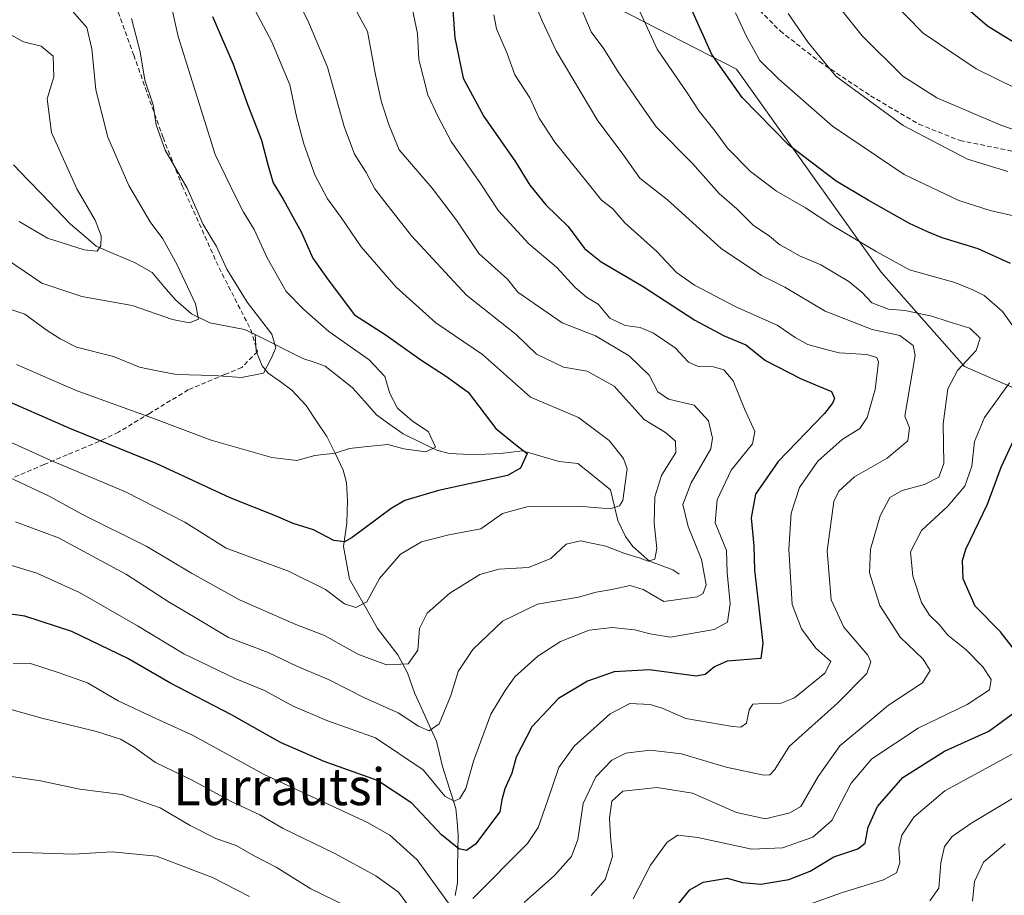
# Model space of a CAD drawing. Units: metres. Extents: x 623625 to 627055, y 4778136 to 4780512.
# Drawn here: x 624556 to 624770, y 4779397 to 4779587 of the extents above; entities that cross this region are included whole.
import ezdxf
from ezdxf.enums import TextEntityAlignment as Align

# ---------------------------------------------------------------- set-up
doc = ezdxf.new("R2010")
doc.units = ezdxf.units.M
doc.header["$MEASUREMENT"] = 0
doc.linetypes.add('TRAZOSX2', pattern=[1.5, 1, -0.5])
for name, color, linetype, lineweight in [('Arbolado forestal CxS', 92, 'Continuous', 0), ('Corriente natural lineal', 142, 'Continuous', 13), ('Curva de nivel maestra', 36, 'Continuous', 30), ('Curva de nivel normal', 36, 'Continuous', 0), ('Pastizal CxS', 92, 'Continuous', 0), ('Senda', 19, 'TRAZOSX2', 0), ('Texto cartográfico', 19, 'Continuous', 0)]:
    doc.layers.add(name, color=color, linetype=linetype, lineweight=lineweight)
doc.styles.add('Arial', font='txt', dxfattribs={"height": 0.2})

# ---------------------------------------------------------------- blocks, each defined once
blk = doc.blocks.new('*U153')
at = {"layer": 'Pastizal CxS', "color": 92, "linetype": 'Continuous', "lineweight": 0}
blk.add_polyline3d([(624776.7327, 4779505.1789, 528.2748), (624760.9047, 4779512.0069, 517.9049), (624742.8279, 4779532.5081, 517.2642), (624711.4945, 4779576.5259, 527.514), (624668.1075, 4779598.8371, 512.7402), (624661.3685, 4779605.0253, 510.567), (624658.5527, 4779607.6111, 509.8786), (624649.7515, 4779622.8231, 510.1031), (624632.9485, 4779645.2425, 506.7023), (624636.9497, 4779654.0497, 509.2417), (624636.1497, 4779662.8569, 510.1765), (624626.5477, 4779671.6635, 507.2694), (624619.3471, 4779691.6807, 507.7087), (624611.3461, 4779702.0901, 508.2606), (624588.5847, 4779703.9201, 499.9094), (624570.5189, 4779744.8677, 502.9816), (624546.4299, 4779771.3641, 500.5676)], dxfattribs=at)
blk = doc.blocks.new('*U180')
at = {"layer": 'Curva de nivel normal', "color": 36, "linetype": 'Continuous', "lineweight": 0}
for points in [[(624554.48, 4779447.5, 505), (624558.02, 4779447.71, 505), (624564.46, 4779445.59, 505), (624570.64, 4779443.41, 505), (624577.26, 4779439.54, 505), (624585.42, 4779435.66, 505), (624593.42, 4779432.06, 505), (624608.97, 4779423.51, 505), (624631.37, 4779413.13, 505), (624636.22, 4779410.39, 505), (624642.15, 4779404.98, 505), (624648.94, 4779395.58, 505)], [(624654.22, 4779396.6, 505), (624666.12, 4779408.56, 505), (624668.43, 4779412.05, 505), (624670.38, 4779417.63, 505), (624672.88, 4779425.04, 505), (624676.25, 4779429.67, 505), (624684.02, 4779436.66, 505), (624688.34, 4779438.9, 505), (624692.71, 4779438.71, 505), (624695.34, 4779437.93, 505), (624700.46, 4779435.7, 505), (624710.58, 4779433.92, 505), (624712.43, 4779433.82, 505), (624713.64, 4779434.64, 505), (624714.19, 4779437.54, 505), (624714.98, 4779438.78, 505), (624717.42, 4779438.92, 505), (624721.16, 4779438.97, 505), (624724.05, 4779440.14, 505), (624730.64, 4779445.53, 505), (624731.96, 4779448.07, 505), (624728.65, 4779450.9, 505), (624725.53, 4779455.16, 505), (624723.54, 4779460.38, 505), (624722.84, 4779472.39, 505), (624723.32, 4779480.23, 505), (624725.15, 4779485.76, 505), (624729.08, 4779491.48, 505), (624734.42, 4779496.18, 505), (624738.22, 4779498.56, 505), (624739.81, 4779501, 505), (624741.55, 4779507.06, 505), (624742.27, 4779513.04, 505), (624741.92, 4779514, 505), (624739.76, 4779514.64, 505), (624733.72, 4779514.97, 505), (624730.31, 4779515.86, 505), (624726.97, 4779516.8, 505), (624724.18, 4779518.3, 505), (624720.27, 4779521.01, 505), (624711.35, 4779525, 505), (624702.33, 4779529.65, 505), (624698.46, 4779532.44, 505), (624694.15, 4779536.96, 505), (624687.22, 4779543.17, 505), (624684.61, 4779546.24, 505), (624682.16, 4779548.11, 505), (624679.27, 4779551.73, 505), (624672.02, 4779560.67, 505), (624668.63, 4779565.89, 505), (624666.62, 4779570.28, 505), (624663.39, 4779575.31, 505), (624661.72, 4779579.95, 505), (624659.38, 4779585.31, 505), (624658.78, 4779588.3, 505)]]:
    blk.add_polyline3d(points, dxfattribs=at)
blk = doc.blocks.new('*U183')
at = {"layer": 'Curva de nivel normal', "color": 36, "linetype": 'Continuous', "lineweight": 0}
blk.add_polyline3d([(624554.91, 4779596.73, 460), (624558.42, 4779592.52, 460), (624561.66, 4779590.9, 460), (624567.4, 4779589.09, 460), (624570.47, 4779585.55, 460), (624571.55, 4779580.96, 460), (624572.46, 4779572.06, 460), (624575.06, 4779561.81, 460), (624579.62, 4779551.32, 460), (624584.24, 4779543.45, 460), (624586.99, 4779539.7, 460), (624590.07, 4779534.06, 460), (624594.08, 4779525.66, 460), (624594.73, 4779522.31, 460), (624592.73, 4779521.49, 460), (624589.06, 4779522.21, 460), (624580.33, 4779525.28, 460), (624569.42, 4779527.19, 460), (624560.75, 4779530.12, 460), (624553.08, 4779535.29, 460)], dxfattribs=at)
blk = doc.blocks.new('*U196')
at = {"layer": 'Curva de nivel normal', "color": 36, "linetype": 'Continuous', "lineweight": 0}
blk.add_polyline3d([(624555, 4779478.35, 490), (624564.3, 4779474.88, 490), (624579.09, 4779466.9, 490), (624588.33, 4779460.88, 490), (624593.99, 4779457.55, 490), (624601.21, 4779453.21, 490), (624609.86, 4779449.97, 490), (624616.07, 4779447.06, 490), (624623.1, 4779444.08, 490), (624630.72, 4779440.19, 490), (624638.06, 4779436.88, 490), (624642.42, 4779433.98, 490), (624644.75, 4779433.02, 490), (624646.92, 4779434.53, 490), (624649.45, 4779440.63, 490), (624651.04, 4779445.85, 490), (624654.23, 4779450.62, 490), (624660.67, 4779456.78, 490), (624668.27, 4779460.49, 490), (624677.14, 4779461.99, 490), (624680.97, 4779463.06, 490), (624684.38, 4779463.69, 490), (624688.35, 4779464.54, 490), (624691.2, 4779463.64, 490), (624695.72, 4779461.08, 490), (624702.92, 4779462.06, 490), (624704.19, 4779462.76, 490), (624704.86, 4779464.68, 490), (624703.85, 4779470.16, 490), (624700.95, 4779477.34, 490), (624699.78, 4779482.07, 490), (624701.64, 4779486.82, 490), (624705.89, 4779494.2, 490), (624706.25, 4779496.51, 490), (624705.36, 4779500.27, 490), (624702.3, 4779503.66, 490), (624696.68, 4779504.97, 490), (624694.41, 4779506.57, 490), (624692.48, 4779510.18, 490), (624688.18, 4779514.37, 490), (624680.89, 4779518.68, 490), (624673.62, 4779521.47, 490), (624667.52, 4779525.71, 490), (624664.04, 4779528.18, 490), (624661.8, 4779530.99, 490), (624655.56, 4779536.55, 490), (624650.71, 4779543.79, 490), (624645.39, 4779550.74, 490), (624638.23, 4779559.04, 490), (624636.08, 4779564.31, 490), (624634.42, 4779569.38, 490), (624633.15, 4779575.32, 490), (624631.38, 4779584.74, 490), (624628.64, 4779589.74, 490)], dxfattribs=at)
blk = doc.blocks.new('*U201')
at = {"layer": 'Curva de nivel normal', "color": 36, "linetype": 'Continuous', "lineweight": 0}
blk.add_polyline3d([(624606.37, 4779590.47, 480), (624610.64, 4779582.43, 480), (624614.54, 4779573.12, 480), (624616, 4779566.24, 480), (624617.54, 4779560.34, 480), (624619.97, 4779553.62, 480), (624622.72, 4779548.37, 480), (624625.68, 4779544.33, 480), (624630, 4779537.98, 480), (624637.59, 4779529.24, 480), (624646.21, 4779521.53, 480), (624656.31, 4779514.63, 480), (624666.76, 4779505.41, 480), (624677.18, 4779500.97, 480), (624683.83, 4779496, 480), (624686.93, 4779492.06, 480), (624687.75, 4779489.8, 480), (624686.78, 4779482.97, 480), (624686.07, 4779481.79, 480), (624684.06, 4779481.16, 480), (624677.28, 4779481.73, 480), (624666.24, 4779481.68, 480), (624660.69, 4779480.15, 480), (624656, 4779476.79, 480), (624649.06, 4779475.5, 480), (624643.08, 4779474.01, 480), (624638.54, 4779471.3, 480), (624634, 4779466.04, 480), (624631.26, 4779461, 480), (624628.83, 4779459.76, 480), (624626.36, 4779460.54, 480), (624622.28, 4779463.66, 480), (624614.27, 4779467.61, 480), (624600.69, 4779472.62, 480), (624591.78, 4779478.28, 480), (624578.89, 4779484.82, 480), (624562.55, 4779491.75, 480), (624547, 4779498.73, 480)], dxfattribs=at)
blk = doc.blocks.new('*U205')
at = {"layer": 'Curva de nivel normal', "color": 36, "linetype": 'Continuous', "lineweight": 0}
for points in [[(624722.66, 4779588.64, 535), (624727.03, 4779582.35, 535), (624733.03, 4779575.02, 535), (624747.62, 4779564.29, 535), (624761.61, 4779556.99, 535), (624770.32, 4779554.32, 535)], [(624772.07, 4779418.74, 535), (624762.3, 4779412.9, 535), (624758.26, 4779410.1, 535), (624756.61, 4779407.9, 535), (624755.81, 4779404.37, 535), (624755.4, 4779398.9, 535), (624753.41, 4779396.1, 535)]]:
    blk.add_polyline3d(points, dxfattribs=at)
blk = doc.blocks.new('*U208')
at = {"layer": 'Curva de nivel normal', "color": 36, "linetype": 'Continuous', "lineweight": 0}
blk.add_polyline3d([(624545.52, 4779471.45, 495), (624559.61, 4779467.2, 495), (624568.9, 4779463.03, 495), (624581.48, 4779455.79, 495), (624591.54, 4779449.71, 495), (624602.66, 4779444.32, 495), (624609.06, 4779441.72, 495), (624615.11, 4779438.44, 495), (624622.57, 4779435.24, 495), (624633.15, 4779431.5, 495), (624643.43, 4779424.51, 495), (624648.17, 4779418.86, 495), (624650.18, 4779417.73, 495), (624651.44, 4779418.3, 495), (624652.7, 4779420.46, 495), (624654.4, 4779426.42, 495), (624658.18, 4779436.59, 495), (624661.25, 4779441.75, 495), (624663.34, 4779444.68, 495), (624668.36, 4779449.2, 495), (624673.28, 4779452.4, 495), (624679.48, 4779454.85, 495), (624684.46, 4779455.45, 495), (624689.29, 4779454.94, 495), (624692.75, 4779454.07, 495), (624697.11, 4779453.31, 495), (624706.63, 4779455.01, 495), (624709.54, 4779456.56, 495), (624710.06, 4779460.52, 495), (624709.42, 4779467.35, 495), (624709.28, 4779472.09, 495), (624706.8, 4779478.12, 495), (624707.24, 4779483.13, 495), (624710.27, 4779489.55, 495), (624714.94, 4779495.26, 495), (624715.43, 4779497.9, 495), (624713.2, 4779502.85, 495), (624710.7, 4779508.92, 495), (624708.73, 4779511.3, 495), (624706.46, 4779511.98, 495), (624703.16, 4779512.04, 495), (624701.01, 4779512.97, 495), (624698.16, 4779516.08, 495), (624693.42, 4779519.3, 495), (624690.52, 4779520.49, 495), (624687.33, 4779520.92, 495), (624683.94, 4779522.51, 495), (624681.42, 4779525.56, 495), (624678.88, 4779527.11, 495), (624676.42, 4779529.16, 495), (624672.42, 4779533.6, 495), (624666.42, 4779538.62, 495), (624659.81, 4779545.82, 495), (624655.9, 4779551.74, 495), (624649.51, 4779560.82, 495), (624646.73, 4779566.18, 495), (624644.45, 4779570.99, 495), (624642.53, 4779578.62, 495), (624642.25, 4779584.29, 495), (624641.07, 4779589.8, 495)], dxfattribs=at)
blk = doc.blocks.new('*U211')
at = {"layer": 'Curva de nivel normal', "color": 36, "linetype": 'Continuous', "lineweight": 0}
blk.add_polyline3d([(624588.92, 4779589.76, 470), (624590.27, 4779583.59, 470), (624598.35, 4779558, 470), (624602.78, 4779548.77, 470), (624604.49, 4779545.48, 470), (624606.82, 4779541.73, 470), (624609.6, 4779535.62, 470), (624613.74, 4779528.32, 470), (624617.6, 4779524.42, 470), (624622.98, 4779519.63, 470), (624631.78, 4779513.51, 470), (624635.12, 4779509.85, 470), (624636.21, 4779506.21, 470), (624637.92, 4779502.97, 470), (624641.1, 4779500.25, 470), (624644.61, 4779497.86, 470), (624646.12, 4779494.54, 470), (624644.07, 4779493.51, 470), (624639.28, 4779494.14, 470), (624635.8, 4779495.12, 470), (624631.36, 4779494.68, 470), (624627.49, 4779494.28, 470), (624624.34, 4779493.22, 470), (624619.97, 4779492.76, 470), (624616.07, 4779491.64, 470), (624610.6, 4779492.28, 470), (624597.45, 4779496.03, 470), (624584.61, 4779500.93, 470), (624568.16, 4779506.81, 470), (624555.24, 4779512.44, 470)], dxfattribs=at)
blk = doc.blocks.new('*U214')
at = {"layer": 'Curva de nivel normal', "color": 36, "linetype": 'Continuous', "lineweight": 0}
blk.add_polyline3d([(624614.41, 4779595.16, 485), (624618.41, 4779587.06, 485), (624622.68, 4779577, 485), (624626.3, 4779564.07, 485), (624628.57, 4779558.07, 485), (624631.13, 4779554.1, 485), (624632.98, 4779550.61, 485), (624635.17, 4779547.74, 485), (624640.9, 4779540.41, 485), (624652.84, 4779527.49, 485), (624663.64, 4779518.96, 485), (624668.09, 4779514.69, 485), (624673.92, 4779511.88, 485), (624679.08, 4779511.04, 485), (624684.92, 4779507.74, 485), (624691.41, 4779500.55, 485), (624696.06, 4779497.71, 485), (624698.23, 4779495.82, 485), (624698.27, 4779493.35, 485), (624695.2, 4779488.4, 485), (624693.73, 4779483.74, 485), (624693.57, 4779478.02, 485), (624694.19, 4779472.55, 485), (624693.73, 4779470.27, 485), (624692.32, 4779469.78, 485), (624690.58, 4779470.46, 485), (624686.98, 4779471.52, 485), (624683.1, 4779473.06, 485), (624677.58, 4779474.25, 485), (624674.48, 4779473.49, 485), (624671.17, 4779470.4, 485), (624666.34, 4779468.43, 485), (624659.89, 4779468.09, 485), (624655.78, 4779466.88, 485), (624649.24, 4779462.87, 485), (624644.31, 4779458.5, 485), (624642.7, 4779455.22, 485), (624642.3, 4779450.53, 485), (624640.21, 4779447.56, 485), (624635.49, 4779447.31, 485), (624629.28, 4779449.6, 485), (624622.03, 4779453.68, 485), (624615.83, 4779456.05, 485), (624603.58, 4779461.4, 485), (624593.16, 4779467.2, 485), (624583.49, 4779473.02, 485), (624569.55, 4779479.92, 485), (624562.34, 4779483.87, 485), (624549.67, 4779489.82, 485)], dxfattribs=at)
blk = doc.blocks.new('*U220')
at = {"layer": 'Curva de nivel normal', "color": 36, "linetype": 'Continuous', "lineweight": 0}
blk.add_polyline3d([(624555.77, 4779543.52, 455), (624561.91, 4779539.87, 455), (624569.92, 4779537.36, 455), (624572.69, 4779537.06, 455), (624573.53, 4779538.2, 455), (624573.62, 4779540.36, 455), (624572.32, 4779543.78, 455), (624568.29, 4779550.61, 455), (624562.83, 4779562.81, 455), (624561.9, 4779570.07, 455), (624563.31, 4779574.86, 455), (624563.17, 4779579.34, 455), (624560.54, 4779581.51, 455), (624556.75, 4779582.45, 455), (624552.42, 4779584.82, 455)], dxfattribs=at)
blk = doc.blocks.new('*U236')
at = {"layer": 'Curva de nivel normal', "color": 36, "linetype": 'Continuous', "lineweight": 0}
for points in [[(624730.56, 4779594.01, 540), (624738.71, 4779583.8, 540), (624747.54, 4779575.04, 540), (624754.94, 4779570.3, 540), (624768.84, 4779564.35, 540), (624779.73, 4779560.65, 540)], [(624769.74, 4779408.48, 540), (624765.07, 4779404.53, 540), (624763.14, 4779400.3, 540), (624762.67, 4779396.06, 540)]]:
    blk.add_polyline3d(points, dxfattribs=at)
blk = doc.blocks.new('*U237')
at = {"layer": 'Curva de nivel normal', "color": 36, "linetype": 'Continuous', "lineweight": 0}
for points in [[(624474.52, 4779396.83, 520), (624481.08, 4779400.9, 520), (624488.42, 4779401.72, 520), (624494.09, 4779402.08, 520), (624497.45, 4779400.63, 520), (624502.35, 4779400.68, 520), (624507.13, 4779401.49, 520), (624514.92, 4779402.14, 520), (624523.38, 4779404.04, 520), (624528.28, 4779405.73, 520), (624537.1, 4779406.8, 520), (624547.74, 4779406.55, 520), (624556.61, 4779406.64, 520), (624567.57, 4779406.24, 520), (624575.98, 4779406.76, 520), (624585.57, 4779405.82, 520), (624597.75, 4779401.19, 520), (624605.75, 4779397.08, 520)], [(624689.05, 4779396.55, 520), (624692.83, 4779403.88, 520), (624696.39, 4779408.88, 520), (624698.75, 4779410.38, 520), (624703.08, 4779409.83, 520), (624714.75, 4779407.33, 520), (624721.44, 4779407.59, 520), (624728.03, 4779409.94, 520), (624732.16, 4779413.56, 520), (624736.36, 4779421.65, 520), (624740.82, 4779426.89, 520), (624750.91, 4779433.56, 520), (624761.49, 4779438.69, 520), (624766.37, 4779441.9, 520), (624766.75, 4779444.17, 520), (624764.94, 4779446.9, 520), (624761.28, 4779450.59, 520), (624757.35, 4779453.78, 520), (624755.45, 4779456.05, 520), (624753.32, 4779458.07, 520), (624751.58, 4779460.85, 520), (624749.71, 4779466.52, 520), (624749.24, 4779471.86, 520), (624751.63, 4779476.47, 520), (624757.34, 4779481.75, 520), (624761.04, 4779486.07, 520), (624762.56, 4779490.4, 520), (624763.1, 4779495.74, 520), (624765.25, 4779500.94, 520), (624770.7, 4779508.51, 520)], [(624772.46, 4779519.4, 520), (624769.21, 4779523.96, 520), (624765.22, 4779527.47, 520), (624762.72, 4779528.7, 520), (624758.82, 4779530.22, 520), (624749.01, 4779533, 520), (624741.74, 4779536.95, 520), (624732.18, 4779542.69, 520), (624726.44, 4779546.46, 520), (624720.15, 4779550.1, 520), (624714.51, 4779554.31, 520), (624709.5, 4779559.42, 520), (624706.82, 4779563.1, 520), (624703.38, 4779567.41, 520), (624700.74, 4779571.38, 520), (624694.25, 4779580.84, 520), (624688.01, 4779594.5, 520)]]:
    blk.add_polyline3d(points, dxfattribs=at)
blk = doc.blocks.new('*U240')
at = {"layer": 'Curva de nivel normal', "color": 36, "linetype": 'Continuous', "lineweight": 0}
for points in [[(624711.23, 4779588.77, 530), (624713.62, 4779583.64, 530), (624716.52, 4779578.41, 530), (624720.61, 4779574.36, 530), (624732.27, 4779564.17, 530), (624747.87, 4779553.65, 530), (624759.69, 4779548.06, 530), (624766.53, 4779545.87, 530), (624772.19, 4779544.6, 530)], [(624774.45, 4779429.64, 530), (624756.66, 4779419.99, 530), (624749.97, 4779414.26, 530), (624747.37, 4779410.36, 530), (624746.65, 4779407.53, 530), (624746.9, 4779404.36, 530), (624746.18, 4779402.23, 530), (624743.34, 4779400.69, 530), (624734.26, 4779397.83, 530), (624723.11, 4779393.88, 530)]]:
    blk.add_polyline3d(points, dxfattribs=at)
blk = doc.blocks.new('*U247')
at = {"layer": 'Curva de nivel normal', "color": 36, "linetype": 'Continuous', "lineweight": 0}
blk.add_polyline3d([(624580.14, 4779587.52, 465), (624582.03, 4779580.26, 465), (624583.07, 4779574.15, 465), (624584.84, 4779568.83, 465), (624585.55, 4779564.47, 465), (624587.51, 4779558.98, 465), (624592.25, 4779550.7, 465), (624595.76, 4779542.85, 465), (624598.6, 4779538.09, 465), (624600.88, 4779533.18, 465), (624605.25, 4779526.01, 465), (624610.59, 4779519.07, 465), (624611.48, 4779516.07, 465), (624610.48, 4779513.74, 465), (624608.81, 4779510.62, 465), (624604.07, 4779509.62, 465), (624597.96, 4779510.07, 465), (624589.94, 4779510.28, 465), (624585.75, 4779511.07, 465), (624581.92, 4779511.9, 465), (624576.24, 4779514.23, 465), (624568.27, 4779516.26, 465), (624564.71, 4779518.03, 465), (624561.66, 4779519.98, 465), (624557, 4779523.36, 465), (624553.09, 4779524.68, 465)], dxfattribs=at)
blk = doc.blocks.new('*U252')
at = {"layer": 'Curva de nivel normal', "color": 36, "linetype": 'Continuous', "lineweight": 0}
blk.add_polyline3d([(624789.05, 4779564.05, 545), (624763.49, 4779576.61, 545), (624751.95, 4779584.34, 545), (624744.57, 4779591.97, 545)], dxfattribs=at)
blk = doc.blocks.new('*U271')
at = {"layer": 'Curva de nivel maestra', "color": 36, "linetype": 'Continuous', "lineweight": 30}
blk.add_polyline3d([(624649.91, 4779589.33, 500), (624650.33, 4779583.3, 500), (624652.13, 4779574.57, 500), (624656.6, 4779566.24, 500), (624663.5, 4779556.44, 500), (624666.58, 4779551.38, 500), (624670.09, 4779547.08, 500), (624674.96, 4779542.42, 500), (624678.51, 4779537.62, 500), (624682.07, 4779534.75, 500), (624691.2, 4779529.41, 500), (624702.39, 4779522.11, 500), (624708.76, 4779518.67, 500), (624713.49, 4779516.76, 500), (624717.76, 4779513.3, 500), (624725.52, 4779509.39, 500), (624732.04, 4779506.59, 500), (624732.7, 4779505.12, 500), (624732.27, 4779504.07, 500), (624730.53, 4779501.82, 500), (624720.48, 4779491.42, 500), (624715.6, 4779484.36, 500), (624714.62, 4779479.2, 500), (624715.19, 4779473.1, 500), (624715.34, 4779467.85, 500), (624716.2, 4779460.32, 500), (624717.17, 4779451.92, 500), (624716.75, 4779448.7, 500), (624709.42, 4779448.08, 500), (624706.7, 4779446.87, 500), (624704.69, 4779445.23, 500), (624702.68, 4779444.86, 500), (624692.57, 4779446.22, 500), (624684.92, 4779445.8, 500), (624679.15, 4779443.8, 500), (624672.83, 4779440.02, 500), (624667.03, 4779433.86, 500), (624663.64, 4779427.28, 500), (624662.67, 4779423.8, 500), (624661.16, 4779420.41, 500), (624660.53, 4779418, 500), (624660.12, 4779415.45, 500), (624654.84, 4779408.41, 500), (624652.9, 4779407.04, 500), (624651.24, 4779407.37, 500), (624647.46, 4779410.46, 500), (624640.99, 4779417.33, 500), (624633.54, 4779422.21, 500), (624622.01, 4779426.33, 500), (624612.5, 4779430.45, 500), (624601.86, 4779436.49, 500), (624588.46, 4779443.38, 500), (624579.37, 4779448.67, 500), (624567.26, 4779454.54, 500), (624556.99, 4779457.85, 500), (624542.57, 4779459.88, 500)], dxfattribs=at)
blk = doc.blocks.new('*U278')
at = {"layer": 'Curva de nivel maestra', "color": 36, "linetype": 'Continuous', "lineweight": 30}
blk.add_polyline3d([(624597.78, 4779587.95, 475), (624602.23, 4779577.63, 475), (624605.45, 4779568.73, 475), (624608.37, 4779561.11, 475), (624609.82, 4779555.58, 475), (624610.88, 4779551.87, 475), (624613.1, 4779548.34, 475), (624615.16, 4779544.5, 475), (624617.01, 4779541.25, 475), (624619.5, 4779535.57, 475), (624622.83, 4779530.83, 475), (624628.56, 4779523.25, 475), (624635.19, 4779518.97, 475), (624642.93, 4779513.45, 475), (624648.53, 4779509.85, 475), (624653.2, 4779506.44, 475), (624659.23, 4779498.55, 475), (624663.51, 4779495.12, 475), (624666.05, 4779493.15, 475), (624664.59, 4779490.01, 475), (624661.79, 4779488.38, 475), (624646.78, 4779485.12, 475), (624639.5, 4779482.93, 475), (624636.54, 4779481.26, 475), (624628.08, 4779474.92, 475), (624626.4, 4779474, 475), (624624.1, 4779474.3, 475), (624619.64, 4779476.59, 475), (624615.23, 4779477.96, 475), (624611.42, 4779479.66, 475), (624601.61, 4779483.52, 475), (624585.56, 4779490.98, 475), (624567.15, 4779498.47, 475), (624550.2, 4779505.81, 475)], dxfattribs=at)

msp = doc.modelspace()

# ---------------------------------------------------------------- linework, layer by layer
at = {"layer": 'Arbolado forestal CxS', "color": 92, "linetype": 'Continuous', "lineweight": 0}
for points in [[(624555.49, 4779645.14, 464.95), (624560.14, 4779642.04, 466.82), (624566.54, 4779625.23, 469.76), (624568.14, 4779607.61, 464.81), (624575.34, 4779601.21, 465.65), (624590.54, 4779590.8, 473.3), (624612.15, 4779590, 483.84), (624624.95, 4779597.2, 491.6), (624644.15, 4779606.81, 503.25), (624658.55, 4779607.61, 509.88), (624661.37, 4779605.03, 510.57), (624668.11, 4779598.84, 512.74), (624711.49, 4779576.53, 527.51), (624742.83, 4779532.51, 517.26), (624760.9, 4779512.01, 517.9), (624776.73, 4779505.18, 528.27)], [(624658.55, 4779607.61, 509.88), (624661.37, 4779605.03, 510.57), (624668.11, 4779598.84, 512.74), (624711.49, 4779576.53, 527.51), (624742.83, 4779532.51, 517.26), (624760.9, 4779512.01, 517.9), (624776.73, 4779505.18, 528.27)]]:
    msp.add_polyline3d(points, dxfattribs=at)
at = {"layer": 'Corriente natural lineal', "color": 142, "linetype": 'Continuous', "lineweight": 13}
for points in [[(624607, 4779519, 464.19), (624604.71, 4779520.09, 463.6), (624600.95, 4779520.81, 462.59), (624597.2, 4779521.52, 461.17), (624593.18, 4779523.48, 459.53), (624589.76, 4779526.4, 458.78), (624587.2, 4779529.4, 457.96), (624584.64, 4779532.41, 457.05), (624580.84, 4779534.6, 456.34), (624576.68, 4779536.36, 455.57), (624572.53, 4779538.12, 454.85), (624569.75, 4779540.53, 454.47), (624566.97, 4779542.94, 453.64), (624563.86, 4779546.15, 453.15), (624560.76, 4779549.35, 452.19), (624557.65, 4779552.55, 451.55), (624554.54, 4779555.75, 451.18)], [(624650.4, 4779397.25, 503.47), (624650.88, 4779400.06, 502.3), (624650.94, 4779403.49, 501.57), (624651, 4779406.91, 500.28), (624651.06, 4779410.33, 498.51), (624650.82, 4779413.24, 496.76), (624650.58, 4779416.15, 495.72), (624649.11, 4779420.71, 494.68), (624647.65, 4779425.27, 493.17), (624647.01, 4779428, 491.5), (624646.38, 4779430.74, 490.37), (624644.79, 4779434.25, 489.65), (624643.2, 4779437.75, 488.41), (624641.62, 4779441.25, 486.83), (624640.1, 4779445.57, 485.39), (624637.98, 4779449.52, 483.93), (624635.76, 4779452.37, 482.83), (624633.54, 4779455.23, 481.94), (624631.51, 4779458.78, 480.37), (624629.49, 4779462.33, 479.29), (624627.47, 4779465.88, 477.47), (624626.82, 4779469.43, 476.09), (624626.17, 4779472.98, 475.15), (624626.52, 4779475.53, 474.42), (624626.87, 4779478.08, 473.81), (624627.03, 4779483, 472.36), (624626.81, 4779486.9, 471.38), (624626.13, 4779489.57, 470.76), (624624.35, 4779493.2, 469.99), (624622.57, 4779496.83, 468.97), (624620.31, 4779500.19, 468.02), (624618.04, 4779503.56, 467.01), (624614.95, 4779506.88, 466.15), (624612.41, 4779508.75, 465.45), (624609.86, 4779510.62, 465.11), (624608.56, 4779512.18, 464.9), (624607.25, 4779515.34, 464.48), (624607, 4779519, 464.19)], [(624699, 4779467, 486.98), (624697.61, 4779467.93, 486.26), (624695.09, 4779468.85, 485.99), (624692.56, 4779469.77, 486.08), (624688.99, 4779472.97, 483.79), (624687.38, 4779475.14, 482.48), (624685.74, 4779478.6, 480.77), (624684.93, 4779481.94, 479.75), (624684.13, 4779485.27, 478.98), (624680.56, 4779488.14, 478.15), (624677, 4779491, 477.65), (624672.97, 4779491.4, 476.84), (624668.99, 4779492.59, 475.72), (624665.02, 4779493.77, 474.81), (624660.25, 4779493.14, 473.82), (624656.96, 4779493.04, 473.32), (624653.66, 4779492.94, 472.49), (624649.09, 4779493.18, 471.05), (624646.42, 4779493.87, 470.09), (624642.79, 4779495.65, 469.99), (624639.16, 4779497.43, 469.68), (624636.25, 4779499.48, 469.29), (624633.33, 4779501.54, 468.65), (624630.75, 4779504.48, 467.83), (624628.16, 4779507.43, 466.94), (624625.2, 4779509.77, 466.54), (624622.23, 4779512.11, 466.25), (624619.78, 4779512.95, 465.84), (624617.34, 4779513.79, 465.61), (624613.89, 4779515.53, 465.48), (624610.45, 4779517.26, 464.76), (624607, 4779519, 464.19)]]:
    msp.add_polyline3d(points, dxfattribs=at)
at = {"layer": 'Curva de nivel maestra', "color": 36, "linetype": 'Continuous', "lineweight": 30}
for points in [[(624770.9, 4779534.36, 525), (624763.92, 4779537.58, 525), (624756.08, 4779539.97, 525), (624752.74, 4779541.33, 525), (624748.97, 4779543.02, 525), (624740.06, 4779548.12, 525), (624733.08, 4779552.22, 525), (624722.78, 4779560.03, 525), (624712.68, 4779570.39, 525), (624706.1, 4779579.72, 525), (624699.09, 4779595.4, 525)], [(624775.13, 4779580.19, 550), (624765.94, 4779585.88, 550), (624754.84, 4779595.49, 550)], [(624774.47, 4779447.11, 525), (624768.74, 4779454.46, 525), (624763.28, 4779460.01, 525), (624760.66, 4779465.95, 525), (624760.49, 4779469.92, 525), (624761.21, 4779472.41, 525), (624765.96, 4779482.19, 525), (624768.9, 4779490.21, 525), (624772.04, 4779497.04, 525)], [(624696.26, 4779392.26, 525), (624701.36, 4779398.49, 525), (624704.19, 4779400.18, 525), (624709.45, 4779401.03, 525), (624712.78, 4779400.12, 525), (624716.73, 4779399.72, 525), (624722.8, 4779400.72, 525), (624727.41, 4779402.52, 525), (624732.56, 4779405.66, 525), (624737.79, 4779407.4, 525), (624739.36, 4779408.66, 525), (624740.04, 4779412.08, 525), (624742.06, 4779416.57, 525), (624747.53, 4779422.88, 525), (624756.61, 4779428.59, 525), (624766.23, 4779432.92, 525), (624775.14, 4779439.41, 525)]]:
    msp.add_polyline3d(points, dxfattribs=at)
at = {"layer": 'Curva de nivel normal', "color": 36, "linetype": 'Continuous', "lineweight": 0}
for points in [[(624665.41, 4779395.77, 510), (624671.94, 4779401.64, 510), (624675.62, 4779405.75, 510), (624677.01, 4779409.41, 510), (624678.21, 4779417.27, 510), (624680.94, 4779423, 510), (624684.42, 4779426.62, 510), (624687.42, 4779428.15, 510), (624692.75, 4779428.81, 510), (624699.54, 4779428.03, 510), (624709.24, 4779425.12, 510), (624717.38, 4779423.37, 510), (624718.68, 4779423.43, 510), (624719.76, 4779424.6, 510), (624722.92, 4779429.61, 510), (624733.4, 4779438.98, 510), (624739.76, 4779445.46, 510), (624740.64, 4779447.98, 510), (624739.93, 4779449.43, 510), (624734.72, 4779455.49, 510), (624731.97, 4779461.4, 510), (624731.14, 4779472.07, 510), (624732.57, 4779482.74, 510), (624733.69, 4779485.01, 510), (624737.1, 4779488.08, 510), (624744.14, 4779492.12, 510), (624748.65, 4779495.92, 510), (624749.03, 4779498.72, 510), (624747.97, 4779501.29, 510), (624750.24, 4779514.41, 510), (624749.81, 4779516.62, 510), (624746.87, 4779518.74, 510), (624740.87, 4779520.05, 510), (624730.71, 4779524.03, 510), (624721.93, 4779529.25, 510), (624716.86, 4779531.81, 510), (624708.13, 4779537.61, 510), (624696.48, 4779548.16, 510), (624690.5, 4779552.88, 510), (624686.68, 4779558.29, 510), (624681.35, 4779565.36, 510), (624672.32, 4779580.52, 510), (624669.27, 4779587, 510), (624666.33, 4779594.02, 510)], [(624679.89, 4779397.28, 515), (624682.95, 4779400.75, 515), (624684.57, 4779405.75, 515), (624684.14, 4779410.08, 515), (624683.91, 4779414.08, 515), (624684.42, 4779417.75, 515), (624686.81, 4779419.89, 515), (624694.24, 4779420.7, 515), (624701.93, 4779419.47, 515), (624711.46, 4779415.26, 515), (624717.75, 4779413.89, 515), (624723.06, 4779415.22, 515), (624725.42, 4779416.61, 515), (624729.2, 4779423.06, 515), (624733.9, 4779429.75, 515), (624739.92, 4779434.74, 515), (624744.42, 4779438.58, 515), (624751.8, 4779443.41, 515), (624753.47, 4779446.07, 515), (624751.94, 4779448.56, 515), (624747, 4779453.34, 515), (624742.59, 4779460.22, 515), (624740.34, 4779467.3, 515), (624740.54, 4779472.42, 515), (624742.65, 4779479.62, 515), (624744.75, 4779483.62, 515), (624747.42, 4779485.17, 515), (624752.24, 4779486.43, 515), (624755.39, 4779488, 515), (624756.45, 4779490.97, 515), (624756.33, 4779499.63, 515), (624757.3, 4779507.18, 515), (624759.43, 4779511.18, 515), (624763.49, 4779515.52, 515), (624764.36, 4779518.17, 515), (624762.08, 4779520.37, 515), (624757.42, 4779521.79, 515), (624753.82, 4779522.98, 515), (624748.01, 4779524.16, 515), (624744.42, 4779524.5, 515), (624740.86, 4779525.87, 515), (624738.76, 4779528.08, 515), (624735.82, 4779530.47, 515), (624729.75, 4779534.07, 515), (624725.1, 4779536.02, 515), (624722.74, 4779537.45, 515), (624720.84, 4779538.43, 515), (624718.63, 4779540.28, 515), (624715.04, 4779542.7, 515), (624711.56, 4779546.27, 515), (624707.7, 4779549.54, 515), (624701.88, 4779556.07, 515), (624694.02, 4779564.01, 515), (624690.31, 4779569.29, 515), (624685.78, 4779575.96, 515), (624682.67, 4779580.92, 515), (624679.9, 4779584.6, 515), (624677.78, 4779589.79, 515)], [(624554.26, 4779437.58, 510), (624560.7, 4779435.75, 510), (624572.59, 4779432.82, 510), (624577.78, 4779431.16, 510), (624580.74, 4779429.42, 510), (624585.4, 4779426.13, 510), (624593.32, 4779422.33, 510), (624601.62, 4779417.73, 510), (624608.01, 4779414.8, 510), (624613.07, 4779411.84, 510), (624624.16, 4779406.49, 510), (624633.19, 4779401.52, 510), (624638.14, 4779398.03, 510), (624641.37, 4779393.61, 510)], [(624551.59, 4779423.43, 515), (624560.41, 4779422.17, 515), (624568.99, 4779420.36, 515), (624578.1, 4779419.17, 515), (624586.37, 4779416.32, 515), (624592.87, 4779412.48, 515), (624598.49, 4779409.66, 515), (624602.9, 4779408.1, 515), (624606.66, 4779405.96, 515), (624611.53, 4779403.41, 515), (624619.06, 4779398.69, 515), (624626.68, 4779395.01, 515)]]:
    msp.add_polyline3d(points, dxfattribs=at)
at = {"layer": 'Pastizal CxS', "color": 92, "linetype": 'Continuous', "lineweight": 0}
msp.add_polyline3d([(624658.55, 4779607.61, 509.88), (624661.37, 4779605.03, 510.57), (624668.11, 4779598.84, 512.74), (624711.49, 4779576.53, 527.51), (624742.83, 4779532.51, 517.26), (624760.9, 4779512.01, 517.9), (624776.73, 4779505.18, 528.27)], dxfattribs=at)
at = {"layer": 'Senda', "color": 19, "linetype": 'TRAZOSX2', "lineweight": 0}
for points in [[(624605.36, 4779736.91), (624615.5, 4779730.44), (624627.36, 4779719.84), (624638.11, 4779705.35), (624649.9, 4779690.07), (624654.68, 4779685.08), (624657.79, 4779679.22), (624663.05, 4779672.97), (624671.96, 4779666.33), (624675.94, 4779662.06), (624679.21, 4779654.68), (624685.67, 4779643.44), (624695.88, 4779628.39), (624702.18, 4779616.42), (624707.13, 4779606.84), (624710.97, 4779597.17), (624715.43, 4779590.35), (624720.93, 4779584.82), (624729.44, 4779578.17), (624740.57, 4779570.75), (624751.06, 4779564.59), (624759.96, 4779561.05), (624774.34, 4779558.15)], [(624577.29, 4779588.92), (624580.66, 4779579.59), (624587.01, 4779561.69), (624591.17, 4779551.24), (624599.17, 4779533.44), (624606.07, 4779520.01), (624607.49, 4779515.25), (624604.11, 4779511.85), (624600.44, 4779510.31), (624592.5, 4779506.97), (624584.19, 4779501.94), (624577.36, 4779497.8), (624574.33, 4779496.34), (624573.16, 4779495.77), (624570.22, 4779494.56), (624566.21, 4779492.88), (624561.22, 4779490.77), (624554.38, 4779487.87)]]:
    msp.add_lwpolyline(points, dxfattribs=at)

# ---------------------------------------------------------------- block references
at = {"layer": 'Curva de nivel maestra', "color": 36, "linetype": 'Continuous', "lineweight": 30}
for name in ['*U271', '*U278']:
    msp.add_blockref(name, (0, 0), dxfattribs=at)
at = {"layer": 'Curva de nivel normal', "color": 36, "linetype": 'Continuous', "lineweight": 0}
for name in ['*U236', '*U180', '*U240', '*U247', '*U211', '*U196', '*U220', '*U183', '*U208', '*U201', '*U214', '*U237', '*U205', '*U252']:
    msp.add_blockref(name, (0, 0), dxfattribs=at)
at = {"layer": 'Pastizal CxS', "color": 92, "linetype": 'Continuous', "lineweight": 0}
msp.add_blockref('*U153', (0, 0), dxfattribs=at)

# ---------------------------------------------------------------- texts
at = {"layer": 'Texto cartográfico', "color": 19, "linetype": 'Continuous', "lineweight": 0, "style": 'Arial'}
msp.add_text('Lurrautsi', height=8, dxfattribs=at).set_placement((624612.27, 4779420.87), align=Align.MIDDLE_CENTER)

doc.saveas('drawing.dxf')
